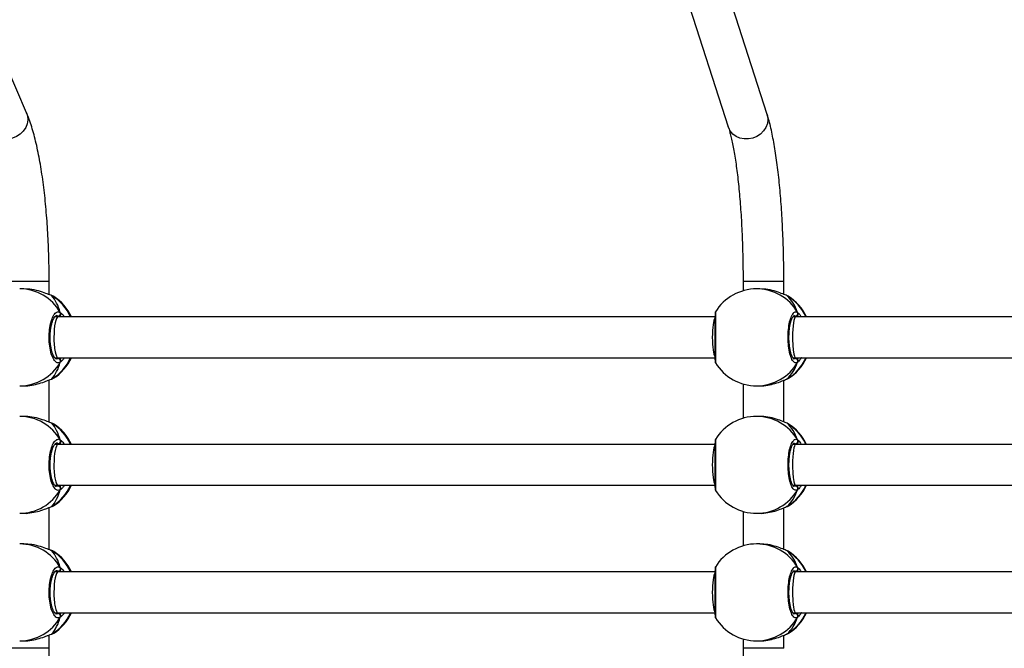
# Model space of a CAD drawing. Units: millimetres. Extents: x -8666 to 319743, y -3372 to 13774.
# Drawn here: x -273 to 114, y 9223 to 9469 of the extents above; entities that cross this region are included whole.
import ezdxf

# ---------------------------------------------------------------- set-up
doc = ezdxf.new("R2010")
doc.units = ezdxf.units.MM
doc.layers.add('Toestel 2D', color=7, linetype='Continuous', lineweight=20)

# ---------------------------------------------------------------- blocks, each defined once
blk = doc.blocks.new('0302 -')
at = {"color": 7, "linetype": 'Continuous', "lineweight": 25}
for p, q in [((9880.076, 1151.969), (9902.631, 1161.686)), ((9859.368, 1152.239), (9859.368, 1152.078)), ((9863.168, 1152.078), (9863.168, 1152.239)), ((9864.368, 1152.239), (9864.368, 1152.078)), ((9868.168, 1152.078), (9868.168, 1152.239)), ((9869.368, 1152.239), (9869.368, 1152.078)), ((9873.168, 1152.078), (9873.168, 1152.239)), ((9859.085, 1151.082), (9859.597, 1151.082)), ((9859.628, 1150.995), (9859.628, 1150.993)), ((9859.657, 1150.937), (9859.668, 1150.917)), ((9860.468, 1150.864), (9860.468, 1150.736)), ((9862.068, 1150.736), (9862.068, 1150.865)), ((9862.899, 1150.973), (9862.908, 1150.996)), ((9862.908, 1150.994), (9862.909, 1150.995)), ((9862.94, 1151.082), (9864.597, 1151.082)), ((9864.628, 1150.995), (9864.628, 1150.993)), ((9864.657, 1150.937), (9864.668, 1150.917)), ((9865.468, 1150.864), (9865.468, 1150.736)), ((9867.068, 1150.736), (9867.068, 1150.865)), ((9867.899, 1150.973), (9867.908, 1150.996)), ((9867.908, 1150.994), (9867.909, 1150.995)), ((9867.94, 1151.082), (9869.597, 1151.082)), ((9869.628, 1150.995), (9869.628, 1150.993)), ((9869.657, 1150.937), (9869.668, 1150.917)), ((9870.468, 1150.864), (9870.468, 1150.736)), ((9872.068, 1150.736), (9872.068, 1150.865)), ((9872.899, 1150.973), (9872.908, 1150.996)), ((9872.908, 1150.994), (9872.909, 1150.995)), ((9872.94, 1151.082), (9873.452, 1151.082)), ((9860.468, 1150.736), (9860.468, 1124.959)), ((9862.068, 1124.959), (9862.068, 1150.736)), ((9865.468, 1150.736), (9865.468, 1124.959)), ((9867.068, 1124.959), (9867.068, 1150.736)), ((9870.468, 1150.736), (9870.468, 1124.959)), ((9872.068, 1124.959), (9872.068, 1150.736)), ((9902.039, 1131.704), (9879.517, 1124.435)), ((9880.008, 1122.913), (9902.53, 1130.181)), ((9859.444, 1123.857), (9859.076, 1123.857)), ((9864.444, 1123.857), (9863.092, 1123.857)), ((9869.444, 1123.857), (9868.092, 1123.857)), ((9873.46, 1123.857), (9873.092, 1123.857)), ((9859.368, 1123.326), (9859.368, 1123.205)), ((9863.168, 1123.205), (9863.168, 1123.326)), ((9864.368, 1123.326), (9864.368, 1123.205)), ((9868.168, 1123.205), (9868.168, 1123.326)), ((9869.368, 1123.326), (9869.368, 1123.205)), ((9873.168, 1123.205), (9873.168, 1123.326)), ((9859.076, 1122.257), (9859.585, 1122.257)), ((9862.951, 1122.257), (9864.585, 1122.257)), ((9867.951, 1122.257), (9869.585, 1122.257)), ((9872.951, 1122.257), (9873.46, 1122.257)), ((9859.638, 1122.128), (9859.629, 1122.147)), ((9859.651, 1122.108), (9859.66, 1122.094)), ((9860.468, 1121.907), (9860.468, 1121.797)), ((9862.068, 1121.797), (9862.068, 1121.906)), ((9862.876, 1122.086), (9862.88, 1122.093)), ((9862.899, 1122.128), (9862.907, 1122.146)), ((9864.638, 1122.128), (9864.629, 1122.147)), ((9864.651, 1122.108), (9864.66, 1122.094)), ((9865.468, 1121.907), (9865.468, 1121.797)), ((9867.068, 1121.797), (9867.068, 1121.906)), ((9867.876, 1122.086), (9867.88, 1122.093)), ((9867.899, 1122.128), (9867.907, 1122.146)), ((9869.638, 1122.128), (9869.629, 1122.147)), ((9869.651, 1122.108), (9869.66, 1122.094)), ((9870.468, 1121.907), (9870.468, 1121.797)), ((9872.068, 1121.797), (9872.068, 1121.906)), ((9872.876, 1122.086), (9872.88, 1122.093)), ((9872.899, 1122.128), (9872.907, 1122.146)), ((9860.468, 1121.797), (9860.468, 1095.737)), ((9862.068, 1095.737), (9862.068, 1121.797)), ((9865.468, 1121.797), (9865.468, 1095.737)), ((9867.068, 1095.737), (9867.068, 1121.797)), ((9870.468, 1121.797), (9870.468, 1095.737)), ((9872.068, 1095.737), (9872.068, 1121.797))]:
    blk.add_line(p, q, dxfattribs=at)
at = {"color": 8, "linetype": 'Continuous', "lineweight": 25}
for p, q in [((9859.085, 1151.082), (9859.085, 1152.682)), ((9873.452, 1151.082), (9873.452, 1152.682)), ((9859.638, 1150.973), (9859.628, 1150.993)), ((9859.638, 1150.973), (9859.657, 1150.937)), ((9862.868, 1150.905), (9862.899, 1150.973)), ((9862.899, 1150.973), (9862.908, 1150.994)), ((9864.638, 1150.973), (9864.628, 1150.993)), ((9864.638, 1150.973), (9864.657, 1150.937)), ((9867.868, 1150.905), (9867.899, 1150.973)), ((9867.899, 1150.973), (9867.908, 1150.994)), ((9869.638, 1150.973), (9869.628, 1150.993)), ((9869.638, 1150.973), (9869.657, 1150.937)), ((9872.868, 1150.905), (9872.899, 1150.973)), ((9872.899, 1150.973), (9872.908, 1150.994)), ((9860.428, 1150.809), (9860.441, 1150.732)), ((9862.068, 1150.699), (9862.095, 1150.732)), ((9865.428, 1150.809), (9865.441, 1150.732)), ((9867.068, 1150.699), (9867.095, 1150.732)), ((9870.428, 1150.809), (9870.441, 1150.732)), ((9872.068, 1150.699), (9872.095, 1150.732)), ((9859.076, 1122.257), (9859.076, 1123.857)), ((9873.46, 1122.257), (9873.46, 1123.857)), ((9859.638, 1122.128), (9859.651, 1122.108)), ((9860.428, 1121.868), (9860.441, 1121.803)), ((9862.095, 1121.803), (9862.118, 1121.865)), ((9862.88, 1122.093), (9862.899, 1122.128)), ((9864.638, 1122.128), (9864.651, 1122.108)), ((9865.428, 1121.868), (9865.441, 1121.803)), ((9867.095, 1121.803), (9867.118, 1121.865)), ((9867.88, 1122.093), (9867.899, 1122.128)), ((9869.638, 1122.128), (9869.651, 1122.108)), ((9870.428, 1121.868), (9870.441, 1121.803)), ((9872.095, 1121.803), (9872.118, 1121.865)), ((9872.88, 1122.093), (9872.899, 1122.128)), ((9862.068, 1121.774), (9862.095, 1121.803)), ((9867.068, 1121.774), (9867.095, 1121.803)), ((9872.068, 1121.774), (9872.095, 1121.803))]:
    blk.add_line(p, q, dxfattribs=at)
at = {"color": 8, "linetype": 'Continuous', "lineweight": 25, "flags": 128}
for points in [[(9880.076, 1151.969), (9879.952, 1151.931), (9879.799, 1151.919), (9879.643, 1151.943), (9879.493, 1152.003), (9879.355, 1152.096), (9879.236, 1152.218), (9879.142, 1152.362), (9879.076, 1152.522), (9879.043, 1152.691), (9879.043, 1152.86), (9879.076, 1153.022), (9879.142, 1153.169), (9879.236, 1153.294), (9879.355, 1153.392), (9879.443, 1153.439)], [(9880.008, 1122.913), (9879.955, 1122.898), (9879.802, 1122.882), (9879.646, 1122.903), (9879.496, 1122.96), (9879.359, 1123.05), (9879.24, 1123.17), (9879.146, 1123.313), (9879.08, 1123.473), (9879.047, 1123.643), (9879.047, 1123.813), (9879.08, 1123.978), (9879.146, 1124.128), (9879.24, 1124.257), (9879.359, 1124.359), (9879.496, 1124.428), (9879.517, 1124.435)]]:
    blk.add_lwpolyline(points, dxfattribs=at)
at = {"color": 8, "linetype": 'Continuous', "lineweight": 25}
for centre, radius, start, end in [((9861.218, 1152.246), 1.85, 180.217, 239.9759), ((9861.318, 1152.246), 1.85, 300.0241, 359.783), ((9866.218, 1152.246), 1.85, 180.217, 239.9759), ((9866.318, 1152.246), 1.85, 300.0241, 359.783), ((9871.218, 1152.246), 1.85, 180.2173, 239.9768), ((9871.318, 1152.246), 1.85, 300.0246, 359.7812), ((9861.247, 1151.963), 1.889, 211.5854, 245.6563), ((9861.291, 1151.961), 1.887, 294.3269, 328.433), ((9866.247, 1151.963), 1.889, 211.5835, 245.6566), ((9866.291, 1151.961), 1.887, 294.3274, 328.4308), ((9871.247, 1151.963), 1.889, 211.5835, 245.6566), ((9871.291, 1151.961), 1.887, 294.3257, 328.4326), ((9861.24, 1123.329), 1.872, 180.1184, 239.5949), ((9861.296, 1123.329), 1.872, 300.4051, 359.8816), ((9866.24, 1123.329), 1.872, 180.1184, 239.5949), ((9866.296, 1123.329), 1.872, 300.4051, 359.8816), ((9871.24, 1123.329), 1.872, 180.1188, 239.5958), ((9871.296, 1123.33), 1.872, 300.4057, 359.8798), ((9861.255, 1123.111), 1.893, 211.2712, 245.4209), ((9861.282, 1123.11), 1.892, 294.5696, 328.7399), ((9866.255, 1123.11), 1.893, 211.2693, 245.4211), ((9866.282, 1123.11), 1.892, 294.5701, 328.7378), ((9871.255, 1123.11), 1.893, 211.2693, 245.4211), ((9871.282, 1123.11), 1.892, 294.5684, 328.7396)]:
    blk.add_arc(centre, radius, start, end, dxfattribs=at)
at = {"color": 7, "linetype": 'Continuous', "lineweight": 25}
for centre, radius, start, end in [((9861.268, 1151.928), 1.9, 212.277, 245.0989), ((9861.268, 1151.928), 1.9, 294.9011, 327.431), ((9866.268, 1151.928), 1.9, 212.277, 245.0989), ((9866.268, 1151.928), 1.9, 294.9011, 327.431), ((9871.268, 1151.928), 1.9, 212.277, 245.0989), ((9871.268, 1151.928), 1.9, 294.9011, 327.431), ((9860.337, 1150.738), 0.104, 244.7888, 356.8897), ((9862.199, 1150.738), 0.104, 183.1103, 295.2112), ((9865.337, 1150.738), 0.104, 244.7888, 356.8897), ((9867.199, 1150.738), 0.104, 183.1145, 295.207), ((9870.337, 1150.738), 0.104, 244.7918, 356.8948), ((9872.199, 1150.738), 0.104, 183.1145, 295.207), ((9861.268, 1123.326), 1.9, 121.7648, 180), ((9861.268, 1123.326), 1.9, 360, 58.4354), ((9866.268, 1123.326), 1.9, 121.7648, 180), ((9866.268, 1123.326), 1.9, 360, 58.4354), ((9871.268, 1123.326), 1.9, 121.7648, 180), ((9871.268, 1123.326), 1.9, 360, 58.4354), ((9861.268, 1123.092), 1.9, 211.8176, 245.0989), ((9861.268, 1123.092), 1.9, 294.9011, 327.9664), ((9866.268, 1123.092), 1.9, 211.8176, 245.0989), ((9866.268, 1123.092), 1.9, 294.9011, 327.9664), ((9871.268, 1123.092), 1.9, 211.8176, 245.0989), ((9871.268, 1123.092), 1.9, 294.9011, 327.9664), ((9860.338, 1121.808), 0.103, 243.8074, 357.654), ((9862.198, 1121.808), 0.103, 182.346, 296.1926), ((9865.338, 1121.808), 0.103, 243.8074, 357.654), ((9867.198, 1121.808), 0.103, 182.3501, 296.1884), ((9870.338, 1121.808), 0.103, 243.8104, 357.6591), ((9872.198, 1121.808), 0.103, 182.3501, 296.1884)]:
    blk.add_arc(centre, radius, start, end, dxfattribs=at)
for centre, major_axis, ratio, start_param, end_param in [((9861.268, 1151.465), (1.9, 0), 0.503625, 3.680771, 4.173211), ((9861.268, 1151.465), (1.9, 0), 0.503625, 3.680771, 4.173211), ((9861.268, 1151.465), (1.9, 0), 0.503625, 5.251567, 5.744007), ((9861.268, 1151.465), (1.9, 0), 0.503625, 5.251567, 5.744007), ((9866.268, 1151.465), (1.9, 0), 0.503625, 3.680771, 4.173211), ((9866.268, 1151.465), (1.9, 0), 0.503625, 3.680771, 4.173211), ((9866.268, 1151.465), (1.9, 0), 0.503625, 5.251567, 5.744007), ((9866.268, 1151.465), (1.9, 0), 0.503625, 5.251567, 5.744007), ((9871.268, 1151.465), (1.9, 0), 0.503625, 3.680771, 4.173211), ((9871.268, 1151.465), (1.9, 0), 0.503625, 3.680771, 4.173211), ((9871.268, 1151.465), (1.9, 0), 0.503625, 5.251567, 5.744007), ((9871.268, 1151.465), (1.9, 0), 0.503625, 5.251567, 5.744007), ((9861.268, 1124.924), (0.8, 0), 0.173661, 1.570796, 2.888238), ((9861.268, 1124.924), (0.8, 0), 0.173661, 0.253794, 1.570796), ((9866.268, 1124.924), (0.8, 0), 0.173661, 1.570796, 2.888238), ((9866.268, 1124.924), (0.8, 0), 0.173661, 0.253794, 1.570796), ((9871.268, 1124.924), (0.8, 0), 0.173661, 1.570796, 2.888238), ((9871.268, 1124.924), (0.8, 0), 0.173661, 0.253794, 1.570796), ((9861.268, 1122.743), (1.9, 0), 0.630634, 3.680771, 4.173211), ((9861.268, 1122.743), (1.9, 0), 0.630634, 3.680771, 4.173211), ((9861.268, 1121.797), (0.8, 0), 0.146509, 1.570796, 3.141593), ((9861.268, 1121.797), (0.8, 0), 0.146509, 0, 1.570796), ((9861.268, 1122.743), (1.9, 0), 0.630634, 5.251567, 5.744007), ((9861.268, 1122.743), (1.9, 0), 0.630634, 5.251567, 5.744007), ((9866.268, 1122.743), (1.9, 0), 0.630634, 3.680771, 4.173211), ((9866.268, 1122.743), (1.9, 0), 0.630634, 3.680771, 4.173211), ((9866.268, 1121.797), (0.8, 0), 0.146509, 1.570796, 3.141593), ((9866.268, 1121.797), (0.8, 0), 0.146509, 0, 1.570796), ((9866.268, 1122.743), (1.9, 0), 0.630634, 5.251567, 5.744007), ((9866.268, 1122.743), (1.9, 0), 0.630634, 5.251567, 5.744007), ((9871.268, 1122.743), (1.9, 0), 0.630634, 3.680771, 4.173211), ((9871.268, 1122.743), (1.9, 0), 0.630634, 3.680771, 4.173211), ((9871.268, 1121.797), (0.8, 0), 0.146509, 1.570796, 3.141593), ((9871.268, 1121.797), (0.8, 0), 0.146509, 0, 1.570796), ((9871.268, 1122.743), (1.9, 0), 0.630634, 5.251567, 5.744007), ((9871.268, 1122.743), (1.9, 0), 0.630634, 5.251567, 5.744007)]:
    blk.add_ellipse(centre, major_axis=major_axis, ratio=ratio, start_param=start_param, end_param=end_param, dxfattribs=at)
at = {"color": 8, "linetype": 'Continuous', "lineweight": 25}
for centre, start_param, end_param in [((9861.268, 1150.736), 1.570796, 3.141593), ((9861.268, 1150.736), 0, 1.570796), ((9866.268, 1150.736), 1.570796, 3.141593), ((9866.268, 1150.736), 0, 1.570796), ((9871.268, 1150.736), 1.570796, 3.141593), ((9871.268, 1150.736), 0, 1.570796)]:
    blk.add_ellipse(centre, major_axis=(0.8, 0), ratio=0.199276, start_param=start_param, end_param=end_param, dxfattribs=at)
at = {"color": 7, "linetype": 'Continuous', "lineweight": 25}
for points, knots in [([(9859.369, 1152.078), (9859.369, 1152.073), (9859.36, 1151.974), (9859.391, 1151.757), (9859.456, 1151.462), (9859.536, 1151.24), (9859.596, 1151.087), (9859.624, 1151.013), (9859.635, 1150.98), (9859.638, 1150.973)], [0, 0, 0, 0, 0.0120725, 0.2387932, 0.4632865, 0.7060953, 0.8341948, 0.9666327, 1, 1, 1, 1]), ([(9862.899, 1150.973), (9862.92, 1151.03), (9862.964, 1151.145), (9863.067, 1151.421), (9863.151, 1151.743), (9863.162, 1151.971), (9863.167, 1152.079)], [0, 0, 0, 0, 0.243737, 0.490602, 0.758736, 1, 1, 1, 1]), ([(9864.369, 1152.078), (9864.369, 1152.073), (9864.36, 1151.974), (9864.391, 1151.757), (9864.456, 1151.462), (9864.536, 1151.24), (9864.596, 1151.087), (9864.624, 1151.013), (9864.635, 1150.98), (9864.638, 1150.973)], [0, 0, 0, 0, 0.012071, 0.23879, 0.463284, 0.706092, 0.834192, 0.96663, 1, 1, 1, 1]), ([(9867.899, 1150.973), (9867.92, 1151.03), (9867.964, 1151.145), (9868.067, 1151.421), (9868.151, 1151.743), (9868.162, 1151.971), (9868.167, 1152.079)], [0, 0, 0, 0, 0.243734, 0.4906, 0.758735, 1, 1, 1, 1]), ([(9869.369, 1152.078), (9869.369, 1152.073), (9869.36, 1151.974), (9869.391, 1151.757), (9869.456, 1151.462), (9869.536, 1151.24), (9869.596, 1151.087), (9869.624, 1151.013), (9869.635, 1150.98), (9869.638, 1150.973)], [0, 0, 0, 0, 0.0120711, 0.2387903, 0.4632835, 0.7060972, 0.8341921, 0.9666299, 1, 1, 1, 1]), ([(9872.899, 1150.973), (9872.92, 1151.03), (9872.964, 1151.145), (9873.067, 1151.421), (9873.151, 1151.743), (9873.162, 1151.971), (9873.167, 1152.079)], [0, 0, 0, 0, 0.243734, 0.4906, 0.758735, 1, 1, 1, 1]), ([(9852.46, 1151.969), (9852.504, 1151.951), (9852.641, 1151.893), (9852.887, 1151.805), (9853.205, 1151.708), (9853.541, 1151.619), (9853.895, 1151.538), (9854.266, 1151.465), (9854.653, 1151.397), (9855.057, 1151.337), (9855.476, 1151.282), (9855.908, 1151.235), (9856.353, 1151.193), (9856.808, 1151.158), (9857.272, 1151.129), (9857.743, 1151.107), (9858.22, 1151.092), (9858.668, 1151.083), (9858.956, 1151.083), (9859.085, 1151.082)], [0, 0, 0, 0, 0.032136, 0.099346, 0.164718, 0.228436, 0.290979, 0.352689, 0.413796, 0.474457, 0.534782, 0.594854, 0.654733, 0.714463, 0.774078, 0.833609, 0.893079, 0.952507, 1, 1, 1, 1]), ([(9873.452, 1151.082), (9873.536, 1151.082), (9873.781, 1151.083), (9874.185, 1151.089), (9874.663, 1151.102), (9875.135, 1151.123), (9875.601, 1151.149), (9876.057, 1151.183), (9876.504, 1151.222), (9876.938, 1151.268), (9877.359, 1151.32), (9877.764, 1151.379), (9878.153, 1151.443), (9878.524, 1151.514), (9878.877, 1151.591), (9879.211, 1151.674), (9879.525, 1151.766), (9879.816, 1151.863), (9879.99, 1151.934), (9880.076, 1151.969)], [0, 0, 0, 0, 0.031257, 0.090652, 0.15007, 0.209515, 0.26901, 0.328575, 0.388231, 0.448007, 0.507944, 0.568084, 0.628484, 0.689226, 0.750415, 0.812203, 0.874803, 0.938532, 1, 1, 1, 1]), ([(9859.629, 1150.996), (9859.632, 1150.983), (9859.639, 1150.959), (9859.649, 1150.942), (9859.653, 1150.934)], [0, 0, 0, 0, 0.529887, 1, 1, 1, 1]), ([(9859.629, 1150.995), (9859.63, 1150.99), (9859.632, 1150.982), (9859.636, 1150.976), (9859.638, 1150.973)], [0, 0, 0, 0, 0.667205, 1, 1, 1, 1]), ([(9860.293, 1150.644), (9860.277, 1150.683), (9860.247, 1150.762), (9860.348, 1150.88), (9860.547, 1150.981), (9860.831, 1151.053), (9861.161, 1151.087), (9861.501, 1151.079), (9861.814, 1151.031), (9862.067, 1150.949), (9862.231, 1150.843), (9862.288, 1150.736), (9862.256, 1150.67), (9862.244, 1150.644)], [0, 0, 0, 0, 0.094785, 0.189569, 0.284316, 0.378381, 0.471354, 0.563383, 0.655119, 0.747396, 0.840703, 0.93501, 1, 1, 1, 1]), ([(9860.419, 1150.806), (9860.419, 1150.809), (9860.419, 1150.814), (9860.443, 1150.848), (9860.495, 1150.888), (9860.578, 1150.93), (9860.685, 1150.968), (9860.816, 1151.001), (9860.965, 1151.026), (9861.126, 1151.041), (9861.292, 1151.045), (9861.457, 1151.038), (9861.615, 1151.02), (9861.76, 1150.993), (9861.887, 1150.957), (9861.989, 1150.916), (9862.063, 1150.873), (9862.106, 1150.834), (9862.118, 1150.81), (9862.118, 1150.806), (9862.117, 1150.805)], [0, 0, 0, 0, 0.056974, 0.108883, 0.163612, 0.218224, 0.27417, 0.331595, 0.389703, 0.44808, 0.506728, 0.565069, 0.623458, 0.681606, 0.739269, 0.796894, 0.852819, 0.907748, 0.961235, 1, 1, 1, 1]), ([(9862.871, 1150.909), (9862.873, 1150.911), (9862.888, 1150.933), (9862.898, 1150.958), (9862.906, 1150.99), (9862.908, 1150.994)], [0, 0, 0, 0, 0.114156, 0.87723, 1, 1, 1, 1]), ([(9864.629, 1150.996), (9864.632, 1150.983), (9864.639, 1150.959), (9864.649, 1150.942), (9864.653, 1150.934)], [0, 0, 0, 0, 0.529887, 1, 1, 1, 1]), ([(9864.629, 1150.995), (9864.63, 1150.99), (9864.632, 1150.982), (9864.636, 1150.976), (9864.638, 1150.973)], [0, 0, 0, 0, 0.666902, 1, 1, 1, 1]), ([(9865.293, 1150.644), (9865.277, 1150.683), (9865.247, 1150.762), (9865.348, 1150.88), (9865.547, 1150.981), (9865.83, 1151.053), (9866.161, 1151.087), (9866.501, 1151.079), (9866.814, 1151.031), (9867.067, 1150.949), (9867.231, 1150.843), (9867.288, 1150.736), (9867.256, 1150.67), (9867.244, 1150.644)], [0, 0, 0, 0, 0.094785, 0.189569, 0.284315, 0.37838, 0.471354, 0.563382, 0.655125, 0.747396, 0.840704, 0.93501, 1, 1, 1, 1]), ([(9865.419, 1150.806), (9865.419, 1150.809), (9865.419, 1150.814), (9865.443, 1150.848), (9865.495, 1150.888), (9865.578, 1150.93), (9865.685, 1150.968), (9865.816, 1151.001), (9865.965, 1151.026), (9866.126, 1151.041), (9866.292, 1151.045), (9866.457, 1151.038), (9866.615, 1151.02), (9866.76, 1150.993), (9866.887, 1150.957), (9866.989, 1150.916), (9867.063, 1150.873), (9867.106, 1150.834), (9867.118, 1150.81), (9867.118, 1150.806), (9867.117, 1150.805)], [0, 0, 0, 0, 0.056973, 0.108883, 0.163615, 0.218222, 0.274168, 0.331593, 0.389701, 0.448077, 0.506725, 0.565075, 0.623464, 0.681604, 0.739267, 0.796897, 0.852818, 0.907749, 0.961235, 1, 1, 1, 1]), ([(9867.871, 1150.909), (9867.873, 1150.911), (9867.888, 1150.933), (9867.898, 1150.958), (9867.906, 1150.99), (9867.908, 1150.994)], [0, 0, 0, 0, 0.114183, 0.877216, 1, 1, 1, 1]), ([(9869.629, 1150.996), (9869.632, 1150.983), (9869.639, 1150.959), (9869.649, 1150.942), (9869.653, 1150.934)], [0, 0, 0, 0, 0.529887, 1, 1, 1, 1]), ([(9869.629, 1150.995), (9869.63, 1150.99), (9869.632, 1150.982), (9869.636, 1150.976), (9869.638, 1150.973)], [0, 0, 0, 0, 0.666902, 1, 1, 1, 1]), ([(9870.293, 1150.644), (9870.277, 1150.683), (9870.247, 1150.762), (9870.348, 1150.88), (9870.547, 1150.981), (9870.83, 1151.053), (9871.161, 1151.087), (9871.501, 1151.079), (9871.814, 1151.031), (9872.067, 1150.949), (9872.231, 1150.843), (9872.288, 1150.736), (9872.256, 1150.67), (9872.244, 1150.644)], [0, 0, 0, 0, 0.094785, 0.18957, 0.28432, 0.37838, 0.471353, 0.563381, 0.655124, 0.747396, 0.840703, 0.93501, 1, 1, 1, 1]), ([(9870.419, 1150.806), (9870.419, 1150.809), (9870.419, 1150.814), (9870.443, 1150.848), (9870.495, 1150.888), (9870.578, 1150.93), (9870.685, 1150.968), (9870.816, 1151.001), (9870.965, 1151.026), (9871.126, 1151.041), (9871.292, 1151.045), (9871.457, 1151.038), (9871.615, 1151.02), (9871.76, 1150.993), (9871.887, 1150.957), (9871.989, 1150.916), (9872.063, 1150.873), (9872.106, 1150.834), (9872.118, 1150.81), (9872.118, 1150.806), (9872.117, 1150.805)], [0, 0, 0, 0, 0.0569735, 0.1088833, 0.1636149, 0.2182265, 0.2741729, 0.3315979, 0.3896981, 0.4480749, 0.5067229, 0.5650721, 0.6234613, 0.6816016, 0.7392714, 0.7968962, 0.852817, 0.9077478, 0.9612349, 1, 1, 1, 1]), ([(9872.871, 1150.909), (9872.873, 1150.911), (9872.888, 1150.933), (9872.898, 1150.958), (9872.906, 1150.99), (9872.908, 1150.994)], [0, 0, 0, 0, 0.114183, 0.877234, 1, 1, 1, 1]), ([(9860.402, 1150.644), (9860.391, 1150.639), (9860.371, 1150.629), (9860.335, 1150.628), (9860.309, 1150.634), (9860.296, 1150.642), (9860.293, 1150.644)], [0, 0, 0, 0, 0.299333, 0.597928, 0.906023, 1, 1, 1, 1]), ([(9860.315, 1150.635), (9860.319, 1150.633), (9860.333, 1150.627), (9860.363, 1150.628), (9860.388, 1150.635), (9860.4, 1150.642), (9860.402, 1150.644)], [0, 0, 0, 0, 0.1351948, 0.5344826, 0.9282037, 1, 1, 1, 1]), ([(9860.468, 1150.663), (9860.457, 1150.658), (9860.44, 1150.651), (9860.412, 1150.646), (9860.402, 1150.644)], [0, 0, 0, 0, 0.635801, 1, 1, 1, 1]), ([(9860.402, 1150.644), (9860.422, 1150.648), (9860.448, 1150.653), (9860.464, 1150.66), (9860.468, 1150.662)], [0, 0, 0, 0, 0.776607, 1, 1, 1, 1]), ([(9862.068, 1150.663), (9862.079, 1150.658), (9862.096, 1150.651), (9862.124, 1150.646), (9862.135, 1150.644)], [0, 0, 0, 0, 0.635801, 1, 1, 1, 1]), ([(9862.135, 1150.644), (9862.114, 1150.648), (9862.088, 1150.653), (9862.072, 1150.66), (9862.068, 1150.662)], [0, 0, 0, 0, 0.776607, 1, 1, 1, 1]), ([(9862.135, 1150.644), (9862.145, 1150.639), (9862.166, 1150.629), (9862.201, 1150.628), (9862.227, 1150.634), (9862.241, 1150.642), (9862.244, 1150.644)], [0, 0, 0, 0, 0.2991348, 0.5979344, 0.9060247, 1, 1, 1, 1]), ([(9862.244, 1150.644), (9862.233, 1150.638), (9862.211, 1150.628), (9862.174, 1150.628), (9862.148, 1150.635), (9862.136, 1150.642), (9862.135, 1150.644)], [0, 0, 0, 0, 0.3158616, 0.631734, 0.9432027, 1, 1, 1, 1]), ([(9865.402, 1150.644), (9865.391, 1150.639), (9865.371, 1150.629), (9865.335, 1150.628), (9865.309, 1150.634), (9865.296, 1150.642), (9865.293, 1150.644)], [0, 0, 0, 0, 0.2991348, 0.5979344, 0.9060247, 1, 1, 1, 1]), ([(9865.315, 1150.635), (9865.319, 1150.633), (9865.333, 1150.627), (9865.363, 1150.628), (9865.388, 1150.635), (9865.4, 1150.642), (9865.402, 1150.644)], [0, 0, 0, 0, 0.1351931, 0.5347396, 0.9282046, 1, 1, 1, 1]), ([(9865.468, 1150.663), (9865.457, 1150.658), (9865.44, 1150.651), (9865.412, 1150.646), (9865.402, 1150.644)], [0, 0, 0, 0, 0.635801, 1, 1, 1, 1]), ([(9865.402, 1150.644), (9865.422, 1150.648), (9865.448, 1150.653), (9865.464, 1150.66), (9865.468, 1150.662)], [0, 0, 0, 0, 0.776607, 1, 1, 1, 1]), ([(9867.068, 1150.663), (9867.079, 1150.658), (9867.096, 1150.651), (9867.124, 1150.646), (9867.135, 1150.644)], [0, 0, 0, 0, 0.635713, 1, 1, 1, 1]), ([(9867.135, 1150.644), (9867.114, 1150.648), (9867.088, 1150.653), (9867.072, 1150.66), (9867.068, 1150.662)], [0, 0, 0, 0, 0.776533, 1, 1, 1, 1]), ([(9867.135, 1150.644), (9867.145, 1150.639), (9867.166, 1150.629), (9867.201, 1150.628), (9867.227, 1150.634), (9867.241, 1150.642), (9867.244, 1150.644)], [0, 0, 0, 0, 0.299197, 0.597851, 0.906005, 1, 1, 1, 1]), ([(9867.244, 1150.644), (9867.233, 1150.638), (9867.211, 1150.628), (9867.174, 1150.628), (9867.148, 1150.635), (9867.136, 1150.642), (9867.135, 1150.644)], [0, 0, 0, 0, 0.315919, 0.631848, 0.943373, 1, 1, 1, 1]), ([(9870.402, 1150.644), (9870.391, 1150.639), (9870.371, 1150.629), (9870.335, 1150.628), (9870.309, 1150.634), (9870.296, 1150.642), (9870.293, 1150.644)], [0, 0, 0, 0, 0.299195, 0.598054, 0.906006, 1, 1, 1, 1]), ([(9870.315, 1150.635), (9870.319, 1150.633), (9870.333, 1150.627), (9870.363, 1150.628), (9870.388, 1150.635), (9870.4, 1150.642), (9870.402, 1150.644)], [0, 0, 0, 0, 0.13498, 0.534625, 0.928187, 1, 1, 1, 1]), ([(9870.468, 1150.663), (9870.457, 1150.658), (9870.44, 1150.651), (9870.412, 1150.646), (9870.402, 1150.644)], [0, 0, 0, 0, 0.635801, 1, 1, 1, 1]), ([(9870.402, 1150.644), (9870.422, 1150.648), (9870.448, 1150.653), (9870.464, 1150.66), (9870.468, 1150.662)], [0, 0, 0, 0, 0.776607, 1, 1, 1, 1]), ([(9872.068, 1150.663), (9872.079, 1150.658), (9872.096, 1150.651), (9872.124, 1150.646), (9872.135, 1150.644)], [0, 0, 0, 0, 0.635713, 1, 1, 1, 1]), ([(9872.135, 1150.644), (9872.114, 1150.648), (9872.088, 1150.653), (9872.072, 1150.66), (9872.068, 1150.662)], [0, 0, 0, 0, 0.776533, 1, 1, 1, 1]), ([(9872.135, 1150.644), (9872.145, 1150.639), (9872.166, 1150.629), (9872.201, 1150.628), (9872.227, 1150.634), (9872.241, 1150.642), (9872.244, 1150.644)], [0, 0, 0, 0, 0.299197, 0.597851, 0.906005, 1, 1, 1, 1]), ([(9872.244, 1150.644), (9872.233, 1150.638), (9872.211, 1150.628), (9872.174, 1150.628), (9872.148, 1150.635), (9872.136, 1150.642), (9872.135, 1150.644)], [0, 0, 0, 0, 0.315919, 0.631848, 0.943373, 1, 1, 1, 1]), ([(9862.262, 1124.944), (9862.261, 1124.945), (9862.255, 1124.948), (9862.245, 1124.951), (9862.236, 1124.953), (9862.226, 1124.955), (9862.214, 1124.956), (9862.189, 1124.957), (9862.136, 1124.958), (9862.048, 1124.959), (9861.933, 1124.959), (9861.796, 1124.959), (9861.644, 1124.959), (9861.479, 1124.959), (9861.307, 1124.959), (9861.134, 1124.959), (9860.966, 1124.959), (9860.808, 1124.959), (9860.664, 1124.959), (9860.54, 1124.959), (9860.44, 1124.959), (9860.366, 1124.958), (9860.325, 1124.955), (9860.312, 1124.956), (9860.291, 1124.951), (9860.278, 1124.947), (9860.27, 1124.942), (9860.268, 1124.94)], [0, 0, 0, 0, 0.002002, 0.007633, 0.013138, 0.021115, 0.038356, 0.078704, 0.135317, 0.195277, 0.254178, 0.312356, 0.370392, 0.428007, 0.485687, 0.543077, 0.60072, 0.658278, 0.716214, 0.774032, 0.832434, 0.89087, 0.950682, 0.982763, 0.990785, 0.997274, 1, 1, 1, 1]), ([(9867.262, 1124.944), (9867.261, 1124.945), (9867.255, 1124.948), (9867.245, 1124.951), (9867.236, 1124.953), (9867.226, 1124.955), (9867.214, 1124.956), (9867.189, 1124.957), (9867.136, 1124.958), (9867.048, 1124.959), (9866.933, 1124.959), (9866.796, 1124.959), (9866.644, 1124.959), (9866.479, 1124.959), (9866.307, 1124.959), (9866.134, 1124.959), (9865.966, 1124.959), (9865.808, 1124.959), (9865.664, 1124.959), (9865.54, 1124.959), (9865.44, 1124.959), (9865.366, 1124.958), (9865.325, 1124.955), (9865.312, 1124.956), (9865.291, 1124.951), (9865.278, 1124.947), (9865.27, 1124.942), (9865.268, 1124.94)], [0, 0, 0, 0, 0.002002, 0.007633, 0.013138, 0.021115, 0.038356, 0.078704, 0.135316, 0.195273, 0.254178, 0.312356, 0.370392, 0.428, 0.485687, 0.543077, 0.600719, 0.658277, 0.716214, 0.77403, 0.832433, 0.890869, 0.95068, 0.982761, 0.990779, 0.997274, 1, 1, 1, 1]), ([(9872.262, 1124.944), (9872.261, 1124.945), (9872.255, 1124.948), (9872.246, 1124.951), (9872.236, 1124.953), (9872.226, 1124.955), (9872.213, 1124.956), (9872.189, 1124.957), (9872.136, 1124.958), (9872.048, 1124.959), (9871.933, 1124.959), (9871.796, 1124.959), (9871.644, 1124.959), (9871.479, 1124.959), (9871.307, 1124.959), (9871.134, 1124.959), (9870.966, 1124.959), (9870.808, 1124.959), (9870.664, 1124.959), (9870.54, 1124.959), (9870.44, 1124.959), (9870.366, 1124.958), (9870.325, 1124.955), (9870.312, 1124.956), (9870.291, 1124.951), (9870.278, 1124.947), (9870.27, 1124.942), (9870.268, 1124.94)], [0, 0, 0, 0, 0.002009, 0.007633, 0.013142, 0.021117, 0.038359, 0.078707, 0.13532, 0.195276, 0.254181, 0.312359, 0.370394, 0.428002, 0.485689, 0.543079, 0.600721, 0.658278, 0.716215, 0.774031, 0.832433, 0.890869, 0.95068, 0.982762, 0.99078, 0.997274, 1, 1, 1, 1]), ([(9859.076, 1123.857), (9859.011, 1123.858), (9858.791, 1123.858), (9858.418, 1123.862), (9857.96, 1123.871), (9857.507, 1123.885), (9857.062, 1123.904), (9856.627, 1123.927), (9856.204, 1123.955), (9855.795, 1123.987), (9855.403, 1124.023), (9855.029, 1124.062), (9854.675, 1124.106), (9854.344, 1124.152), (9854.038, 1124.201), (9853.758, 1124.252), (9853.507, 1124.305), (9853.287, 1124.357), (9853.128, 1124.401), (9853.046, 1124.427), (9853.019, 1124.435)], [0, 0, 0, 0, 0.025664, 0.085921, 0.146172, 0.206398, 0.266581, 0.326703, 0.386746, 0.446683, 0.506483, 0.566116, 0.625524, 0.684653, 0.743415, 0.801702, 0.85936, 0.916186, 0.971901, 1, 1, 1, 1]), ([(9879.517, 1124.435), (9879.487, 1124.426), (9879.405, 1124.4), (9879.247, 1124.357), (9879.035, 1124.306), (9878.792, 1124.255), (9878.52, 1124.205), (9878.221, 1124.156), (9877.896, 1124.11), (9877.548, 1124.067), (9877.179, 1124.027), (9876.791, 1123.991), (9876.385, 1123.958), (9875.965, 1123.93), (9875.532, 1123.906), (9875.089, 1123.887), (9874.638, 1123.872), (9874.181, 1123.863), (9873.787, 1123.858), (9873.547, 1123.858), (9873.46, 1123.857)], [0, 0, 0, 0, 0.031131, 0.084405, 0.138997, 0.194981, 0.252012, 0.309833, 0.368257, 0.427134, 0.48636, 0.545853, 0.605555, 0.665415, 0.725403, 0.785483, 0.845637, 0.905843, 0.966082, 1, 1, 1, 1]), ([(9859.369, 1123.205), (9859.369, 1123.2), (9859.36, 1123.099), (9859.391, 1122.883), (9859.456, 1122.592), (9859.536, 1122.376), (9859.596, 1122.232), (9859.624, 1122.164), (9859.635, 1122.134), (9859.638, 1122.128)], [0, 0, 0, 0, 0.012049, 0.238782, 0.463271, 0.706114, 0.834192, 0.966645, 1, 1, 1, 1]), ([(9862.899, 1122.128), (9862.92, 1122.18), (9862.964, 1122.286), (9863.067, 1122.552), (9863.151, 1122.868), (9863.162, 1123.097), (9863.167, 1123.205)], [0, 0, 0, 0, 0.243727, 0.490577, 0.758742, 1, 1, 1, 1]), ([(9864.369, 1123.205), (9864.369, 1123.2), (9864.36, 1123.099), (9864.391, 1122.883), (9864.456, 1122.592), (9864.536, 1122.376), (9864.596, 1122.232), (9864.624, 1122.164), (9864.635, 1122.134), (9864.638, 1122.128)], [0, 0, 0, 0, 0.012048, 0.238779, 0.463268, 0.706111, 0.834189, 0.966642, 1, 1, 1, 1]), ([(9867.899, 1122.128), (9867.92, 1122.18), (9867.964, 1122.286), (9868.067, 1122.552), (9868.151, 1122.868), (9868.162, 1123.097), (9868.167, 1123.205)], [0, 0, 0, 0, 0.2437244, 0.4905747, 0.758741, 1, 1, 1, 1]), ([(9869.369, 1123.205), (9869.369, 1123.2), (9869.36, 1123.099), (9869.391, 1122.883), (9869.456, 1122.592), (9869.536, 1122.376), (9869.596, 1122.232), (9869.624, 1122.164), (9869.635, 1122.134), (9869.638, 1122.128)], [0, 0, 0, 0, 0.012048, 0.238779, 0.463268, 0.706116, 0.834189, 0.966642, 1, 1, 1, 1]), ([(9872.899, 1122.128), (9872.92, 1122.18), (9872.964, 1122.286), (9873.067, 1122.552), (9873.151, 1122.868), (9873.162, 1123.097), (9873.167, 1123.205)], [0, 0, 0, 0, 0.2437244, 0.4905747, 0.758741, 1, 1, 1, 1]), ([(9873.46, 1122.257), (9873.544, 1122.258), (9873.787, 1122.258), (9874.19, 1122.262), (9874.664, 1122.272), (9875.134, 1122.288), (9875.597, 1122.308), (9876.05, 1122.333), (9876.494, 1122.362), (9876.924, 1122.396), (9877.341, 1122.435), (9877.742, 1122.479), (9878.126, 1122.527), (9878.492, 1122.579), (9878.839, 1122.636), (9879.166, 1122.698), (9879.473, 1122.764), (9879.757, 1122.835), (9879.926, 1122.887), (9880.008, 1122.913)], [0, 0, 0, 0, 0.031355, 0.090958, 0.150573, 0.210215, 0.269896, 0.32963, 0.389437, 0.449346, 0.509382, 0.569581, 0.629997, 0.690695, 0.751772, 0.813366, 0.875679, 0.93904, 1, 1, 1, 1]), ([(9860.293, 1121.715), (9860.277, 1121.749), (9860.247, 1121.816), (9860.348, 1121.918), (9860.547, 1122.005), (9860.831, 1122.067), (9861.161, 1122.096), (9861.501, 1122.089), (9861.814, 1122.048), (9862.067, 1121.978), (9862.231, 1121.886), (9862.288, 1121.794), (9862.256, 1121.738), (9862.244, 1121.715)], [0, 0, 0, 0, 0.09478, 0.189566, 0.284312, 0.378378, 0.471354, 0.563383, 0.65512, 0.747395, 0.840701, 0.935012, 1, 1, 1, 1]), ([(9860.418, 1121.864), (9860.418, 1121.863), (9860.418, 1121.861), (9860.427, 1121.879), (9860.467, 1121.909), (9860.537, 1121.944), (9860.634, 1121.979), (9860.755, 1122.009), (9860.897, 1122.034), (9861.054, 1122.05), (9861.219, 1122.058), (9861.386, 1122.056), (9861.549, 1122.045), (9861.702, 1122.024), (9861.838, 1121.996), (9861.953, 1121.963), (9862.037, 1121.927), (9862.093, 1121.892), (9862.117, 1121.866), (9862.117, 1121.865), (9862.117, 1121.864)], [0, 0, 0, 0, 0.01345, 0.065543, 0.120156, 0.17655, 0.234062, 0.294847, 0.355786, 0.417713, 0.479701, 0.541781, 0.604019, 0.666096, 0.728041, 0.789414, 0.849563, 0.902433, 0.958063, 1, 1, 1, 1]), ([(9862.882, 1122.092), (9862.884, 1122.094), (9862.895, 1122.11), (9862.901, 1122.13), (9862.906, 1122.146)], [0, 0, 0, 0, 0.164275, 1, 1, 1, 1]), ([(9865.293, 1121.715), (9865.277, 1121.749), (9865.247, 1121.816), (9865.348, 1121.918), (9865.547, 1122.005), (9865.83, 1122.067), (9866.161, 1122.096), (9866.501, 1122.089), (9866.814, 1122.048), (9867.067, 1121.978), (9867.231, 1121.886), (9867.288, 1121.794), (9867.256, 1121.738), (9867.244, 1121.715)], [0, 0, 0, 0, 0.09478, 0.189566, 0.284312, 0.378378, 0.471353, 0.563382, 0.655126, 0.747395, 0.840702, 0.935012, 1, 1, 1, 1]), ([(9865.418, 1121.864), (9865.418, 1121.863), (9865.418, 1121.861), (9865.427, 1121.879), (9865.467, 1121.909), (9865.537, 1121.944), (9865.634, 1121.979), (9865.755, 1122.009), (9865.897, 1122.034), (9866.054, 1122.05), (9866.219, 1122.058), (9866.386, 1122.056), (9866.549, 1122.045), (9866.702, 1122.024), (9866.838, 1121.996), (9866.953, 1121.963), (9867.037, 1121.927), (9867.093, 1121.892), (9867.117, 1121.866), (9867.117, 1121.865), (9867.117, 1121.864)], [0, 0, 0, 0, 0.01345, 0.065542, 0.120156, 0.176549, 0.234061, 0.294846, 0.355785, 0.417712, 0.4797, 0.54178, 0.604027, 0.666095, 0.72804, 0.789413, 0.849566, 0.902433, 0.958063, 1, 1, 1, 1]), ([(9867.882, 1122.092), (9867.884, 1122.094), (9867.895, 1122.11), (9867.901, 1122.13), (9867.906, 1122.146)], [0, 0, 0, 0, 0.164275, 1, 1, 1, 1]), ([(9870.293, 1121.715), (9870.277, 1121.749), (9870.247, 1121.816), (9870.348, 1121.918), (9870.547, 1122.005), (9870.83, 1122.067), (9871.161, 1122.096), (9871.501, 1122.089), (9871.814, 1122.048), (9872.067, 1121.978), (9872.231, 1121.886), (9872.288, 1121.794), (9872.256, 1121.738), (9872.244, 1121.715)], [0, 0, 0, 0, 0.09478, 0.189566, 0.284317, 0.378377, 0.471352, 0.563382, 0.655125, 0.747395, 0.840701, 0.935012, 1, 1, 1, 1]), ([(9870.418, 1121.864), (9870.418, 1121.863), (9870.418, 1121.861), (9870.427, 1121.879), (9870.467, 1121.909), (9870.537, 1121.944), (9870.634, 1121.979), (9870.755, 1122.009), (9870.897, 1122.034), (9871.054, 1122.05), (9871.219, 1122.058), (9871.386, 1122.056), (9871.549, 1122.045), (9871.702, 1122.024), (9871.838, 1121.996), (9871.953, 1121.963), (9872.037, 1121.927), (9872.093, 1121.892), (9872.117, 1121.866), (9872.117, 1121.865), (9872.117, 1121.864)], [0, 0, 0, 0, 0.01345, 0.065542, 0.120156, 0.176549, 0.234061, 0.294846, 0.355784, 0.417711, 0.479708, 0.541779, 0.604026, 0.666094, 0.728039, 0.789411, 0.849565, 0.902435, 0.958063, 1, 1, 1, 1]), ([(9872.882, 1122.092), (9872.884, 1122.094), (9872.895, 1122.11), (9872.901, 1122.13), (9872.906, 1122.146)], [0, 0, 0, 0, 0.164238, 1, 1, 1, 1]), ([(9860.293, 1121.715), (9860.304, 1121.71), (9860.326, 1121.7), (9860.362, 1121.699), (9860.388, 1121.707), (9860.4, 1121.714), (9860.402, 1121.715)], [0, 0, 0, 0, 0.315907, 0.631775, 0.943346, 1, 1, 1, 1]), ([(9860.402, 1121.715), (9860.391, 1121.71), (9860.371, 1121.7), (9860.335, 1121.699), (9860.309, 1121.706), (9860.296, 1121.713), (9860.293, 1121.715)], [0, 0, 0, 0, 0.299263, 0.597894, 0.906019, 1, 1, 1, 1]), ([(9860.468, 1121.739), (9860.457, 1121.734), (9860.44, 1121.725), (9860.412, 1121.718), (9860.402, 1121.715)], [0, 0, 0, 0, 0.635779, 1, 1, 1, 1]), ([(9860.402, 1121.715), (9860.422, 1121.721), (9860.448, 1121.728), (9860.464, 1121.736), (9860.468, 1121.738)], [0, 0, 0, 0, 0.77676, 1, 1, 1, 1]), ([(9862.068, 1121.739), (9862.079, 1121.734), (9862.096, 1121.725), (9862.124, 1121.718), (9862.135, 1121.715)], [0, 0, 0, 0, 0.635779, 1, 1, 1, 1]), ([(9862.135, 1121.715), (9862.114, 1121.721), (9862.088, 1121.728), (9862.072, 1121.736), (9862.068, 1121.738)], [0, 0, 0, 0, 0.77676, 1, 1, 1, 1]), ([(9862.135, 1121.715), (9862.145, 1121.71), (9862.166, 1121.7), (9862.201, 1121.699), (9862.227, 1121.706), (9862.241, 1121.713), (9862.244, 1121.715)], [0, 0, 0, 0, 0.299066, 0.5979, 0.90602, 1, 1, 1, 1]), ([(9862.244, 1121.715), (9862.233, 1121.71), (9862.211, 1121.7), (9862.174, 1121.699), (9862.148, 1121.707), (9862.136, 1121.714), (9862.135, 1121.715)], [0, 0, 0, 0, 0.315907, 0.631775, 0.943346, 1, 1, 1, 1]), ([(9865.293, 1121.715), (9865.304, 1121.71), (9865.326, 1121.7), (9865.362, 1121.699), (9865.388, 1121.707), (9865.4, 1121.714), (9865.402, 1121.715)], [0, 0, 0, 0, 0.315904, 0.631977, 0.943346, 1, 1, 1, 1]), ([(9865.402, 1121.715), (9865.391, 1121.71), (9865.371, 1121.7), (9865.335, 1121.699), (9865.309, 1121.706), (9865.296, 1121.713), (9865.293, 1121.715)], [0, 0, 0, 0, 0.299066, 0.5979, 0.90602, 1, 1, 1, 1]), ([(9865.468, 1121.739), (9865.457, 1121.734), (9865.44, 1121.725), (9865.412, 1121.718), (9865.402, 1121.715)], [0, 0, 0, 0, 0.635779, 1, 1, 1, 1]), ([(9865.402, 1121.715), (9865.422, 1121.721), (9865.448, 1121.728), (9865.464, 1121.736), (9865.468, 1121.738)], [0, 0, 0, 0, 0.77676, 1, 1, 1, 1]), ([(9867.068, 1121.739), (9867.079, 1121.734), (9867.096, 1121.725), (9867.124, 1121.718), (9867.135, 1121.715)], [0, 0, 0, 0, 0.635691, 1, 1, 1, 1]), ([(9867.135, 1121.715), (9867.114, 1121.721), (9867.088, 1121.728), (9867.072, 1121.736), (9867.068, 1121.738)], [0, 0, 0, 0, 0.776686, 1, 1, 1, 1]), ([(9867.135, 1121.715), (9867.145, 1121.71), (9867.166, 1121.7), (9867.201, 1121.699), (9867.227, 1121.706), (9867.241, 1121.713), (9867.244, 1121.715)], [0, 0, 0, 0, 0.2991278, 0.5978165, 0.9060008, 1, 1, 1, 1]), ([(9867.244, 1121.715), (9867.233, 1121.71), (9867.211, 1121.7), (9867.174, 1121.699), (9867.148, 1121.707), (9867.136, 1121.714), (9867.135, 1121.715)], [0, 0, 0, 0, 0.315964, 0.631889, 0.943516, 1, 1, 1, 1]), ([(9870.293, 1121.715), (9870.304, 1121.71), (9870.326, 1121.7), (9870.362, 1121.699), (9870.388, 1121.707), (9870.4, 1121.714), (9870.402, 1121.715)], [0, 0, 0, 0, 0.315771, 0.631905, 0.943335, 1, 1, 1, 1]), ([(9870.402, 1121.715), (9870.391, 1121.71), (9870.371, 1121.7), (9870.335, 1121.699), (9870.309, 1121.706), (9870.296, 1121.713), (9870.293, 1121.715)], [0, 0, 0, 0, 0.299126, 0.59802, 0.906002, 1, 1, 1, 1]), ([(9870.468, 1121.739), (9870.457, 1121.734), (9870.44, 1121.725), (9870.412, 1121.718), (9870.402, 1121.715)], [0, 0, 0, 0, 0.635779, 1, 1, 1, 1]), ([(9870.402, 1121.715), (9870.422, 1121.721), (9870.448, 1121.728), (9870.464, 1121.736), (9870.468, 1121.738)], [0, 0, 0, 0, 0.77676, 1, 1, 1, 1]), ([(9872.068, 1121.739), (9872.079, 1121.734), (9872.096, 1121.725), (9872.124, 1121.718), (9872.135, 1121.715)], [0, 0, 0, 0, 0.635691, 1, 1, 1, 1]), ([(9872.135, 1121.715), (9872.114, 1121.721), (9872.088, 1121.728), (9872.072, 1121.736), (9872.068, 1121.738)], [0, 0, 0, 0, 0.776686, 1, 1, 1, 1]), ([(9872.135, 1121.715), (9872.145, 1121.71), (9872.166, 1121.7), (9872.201, 1121.699), (9872.227, 1121.706), (9872.241, 1121.713), (9872.244, 1121.715)], [0, 0, 0, 0, 0.2991278, 0.5978165, 0.9060008, 1, 1, 1, 1]), ([(9872.244, 1121.715), (9872.233, 1121.71), (9872.211, 1121.7), (9872.174, 1121.699), (9872.148, 1121.707), (9872.136, 1121.714), (9872.135, 1121.715)], [0, 0, 0, 0, 0.315964, 0.631889, 0.943516, 1, 1, 1, 1])]:
    blk.add_open_spline(points, degree=3, knots=knots, dxfattribs=at)
at = {"color": 8, "linetype": 'Continuous', "lineweight": 25}
for points, knots in [([(9860.468, 1150.481), (9860.465, 1150.482), (9860.422, 1150.507), (9860.368, 1150.561), (9860.315, 1150.613), (9860.296, 1150.638), (9860.293, 1150.644)], [0, 0, 0, 0, 0.029209, 0.452297, 0.889765, 1, 1, 1, 1]), ([(9860.441, 1150.732), (9860.444, 1150.728), (9860.451, 1150.717), (9860.462, 1150.705), (9860.468, 1150.698)], [0, 0, 0, 0, 0.440309, 1, 1, 1, 1]), ([(9862.244, 1150.644), (9862.212, 1150.601), (9862.174, 1150.55), (9862.084, 1150.495), (9862.068, 1150.485)], [0, 0, 0, 0, 0.824175, 1, 1, 1, 1]), ([(9862.095, 1150.732), (9862.112, 1150.756), (9862.129, 1150.78), (9862.118, 1150.804), (9862.118, 1150.805)], [0, 0, 0, 0, 0.986581, 1, 1, 1, 1]), ([(9865.468, 1150.481), (9865.465, 1150.482), (9865.422, 1150.507), (9865.368, 1150.561), (9865.315, 1150.613), (9865.296, 1150.638), (9865.293, 1150.644)], [0, 0, 0, 0, 0.029209, 0.452297, 0.889765, 1, 1, 1, 1]), ([(9865.441, 1150.732), (9865.444, 1150.728), (9865.451, 1150.717), (9865.462, 1150.705), (9865.468, 1150.698)], [0, 0, 0, 0, 0.440309, 1, 1, 1, 1]), ([(9867.244, 1150.644), (9867.212, 1150.601), (9867.174, 1150.55), (9867.084, 1150.495), (9867.068, 1150.485)], [0, 0, 0, 0, 0.824175, 1, 1, 1, 1]), ([(9867.095, 1150.732), (9867.112, 1150.756), (9867.129, 1150.78), (9867.118, 1150.804), (9867.118, 1150.805)], [0, 0, 0, 0, 0.986581, 1, 1, 1, 1]), ([(9870.468, 1150.481), (9870.465, 1150.482), (9870.422, 1150.507), (9870.368, 1150.561), (9870.315, 1150.613), (9870.296, 1150.638), (9870.293, 1150.644)], [0, 0, 0, 0, 0.029209, 0.452304, 0.889779, 1, 1, 1, 1]), ([(9870.441, 1150.732), (9870.444, 1150.728), (9870.451, 1150.717), (9870.462, 1150.705), (9870.468, 1150.698)], [0, 0, 0, 0, 0.440385, 1, 1, 1, 1]), ([(9872.244, 1150.644), (9872.212, 1150.601), (9872.174, 1150.55), (9872.084, 1150.495), (9872.068, 1150.485)], [0, 0, 0, 0, 0.824175, 1, 1, 1, 1]), ([(9872.095, 1150.732), (9872.112, 1150.756), (9872.129, 1150.78), (9872.118, 1150.804), (9872.118, 1150.805)], [0, 0, 0, 0, 0.986599, 1, 1, 1, 1]), ([(9862.26, 1124.939), (9862.262, 1124.94), (9862.276, 1124.942), (9862.184, 1124.944), (9861.99, 1124.945), (9861.705, 1124.945), (9861.375, 1124.944), (9861.035, 1124.944), (9860.722, 1124.945), (9860.471, 1124.944), (9860.301, 1124.943), (9860.28, 1124.941), (9860.269, 1124.94)], [0, 0, 0, 0, 0.028697, 0.13905, 0.249364, 0.358885, 0.467132, 0.57428, 0.681096, 0.788523, 0.897161, 1, 1, 1, 1]), ([(9867.26, 1124.939), (9867.262, 1124.94), (9867.276, 1124.942), (9867.184, 1124.944), (9866.99, 1124.945), (9866.705, 1124.945), (9866.375, 1124.944), (9866.035, 1124.944), (9865.722, 1124.945), (9865.471, 1124.944), (9865.301, 1124.943), (9865.28, 1124.941), (9865.269, 1124.94)], [0, 0, 0, 0, 0.028697, 0.13905, 0.249364, 0.358886, 0.467134, 0.574282, 0.681092, 0.788524, 0.897159, 1, 1, 1, 1]), ([(9872.26, 1124.939), (9872.262, 1124.94), (9872.276, 1124.942), (9872.184, 1124.944), (9871.99, 1124.945), (9871.705, 1124.945), (9871.375, 1124.944), (9871.035, 1124.944), (9870.722, 1124.945), (9870.471, 1124.944), (9870.301, 1124.943), (9870.28, 1124.941), (9870.269, 1124.94)], [0, 0, 0, 0, 0.028697, 0.139051, 0.249366, 0.358888, 0.467137, 0.574278, 0.681093, 0.788521, 0.897159, 1, 1, 1, 1]), ([(9860.468, 1121.569), (9860.465, 1121.571), (9860.422, 1121.594), (9860.368, 1121.642), (9860.315, 1121.688), (9860.296, 1121.711), (9860.293, 1121.715)], [0, 0, 0, 0, 0.029172, 0.45225, 0.889792, 1, 1, 1, 1]), ([(9860.441, 1121.803), (9860.444, 1121.799), (9860.451, 1121.79), (9860.462, 1121.779), (9860.468, 1121.773)], [0, 0, 0, 0, 0.4404038, 1, 1, 1, 1]), ([(9862.244, 1121.715), (9862.212, 1121.678), (9862.174, 1121.633), (9862.084, 1121.582), (9862.068, 1121.573)], [0, 0, 0, 0, 0.824206, 1, 1, 1, 1]), ([(9865.468, 1121.569), (9865.465, 1121.571), (9865.422, 1121.594), (9865.368, 1121.642), (9865.315, 1121.688), (9865.296, 1121.711), (9865.293, 1121.715)], [0, 0, 0, 0, 0.029172, 0.45225, 0.889792, 1, 1, 1, 1]), ([(9865.441, 1121.803), (9865.444, 1121.799), (9865.451, 1121.79), (9865.462, 1121.779), (9865.468, 1121.773)], [0, 0, 0, 0, 0.4404038, 1, 1, 1, 1]), ([(9867.244, 1121.715), (9867.212, 1121.678), (9867.174, 1121.633), (9867.084, 1121.582), (9867.068, 1121.573)], [0, 0, 0, 0, 0.824206, 1, 1, 1, 1]), ([(9870.468, 1121.569), (9870.465, 1121.571), (9870.422, 1121.594), (9870.368, 1121.642), (9870.315, 1121.688), (9870.296, 1121.711), (9870.293, 1121.715)], [0, 0, 0, 0, 0.029173, 0.452257, 0.889806, 1, 1, 1, 1]), ([(9870.441, 1121.803), (9870.444, 1121.799), (9870.451, 1121.79), (9870.462, 1121.779), (9870.468, 1121.773)], [0, 0, 0, 0, 0.440479, 1, 1, 1, 1]), ([(9872.244, 1121.715), (9872.212, 1121.678), (9872.174, 1121.633), (9872.084, 1121.582), (9872.068, 1121.573)], [0, 0, 0, 0, 0.824206, 1, 1, 1, 1])]:
    blk.add_open_spline(points, degree=3, knots=knots, dxfattribs=at)
blk = doc.blocks.new('VPL-04-0302-S3')
at = {"layer": 'Toestel 2D', "color": 0, "xscale": 10, "yscale": 10, "zscale": 10, "rotation": 90}
blk.add_blockref('0302 -', (11249.83, -89368.2), dxfattribs=at)

msp = doc.modelspace()

# ---------------------------------------------------------------- block references
msp.add_blockref('VPL-04-0302-S3', (0, 0))

doc.saveas('drawing.dxf')
